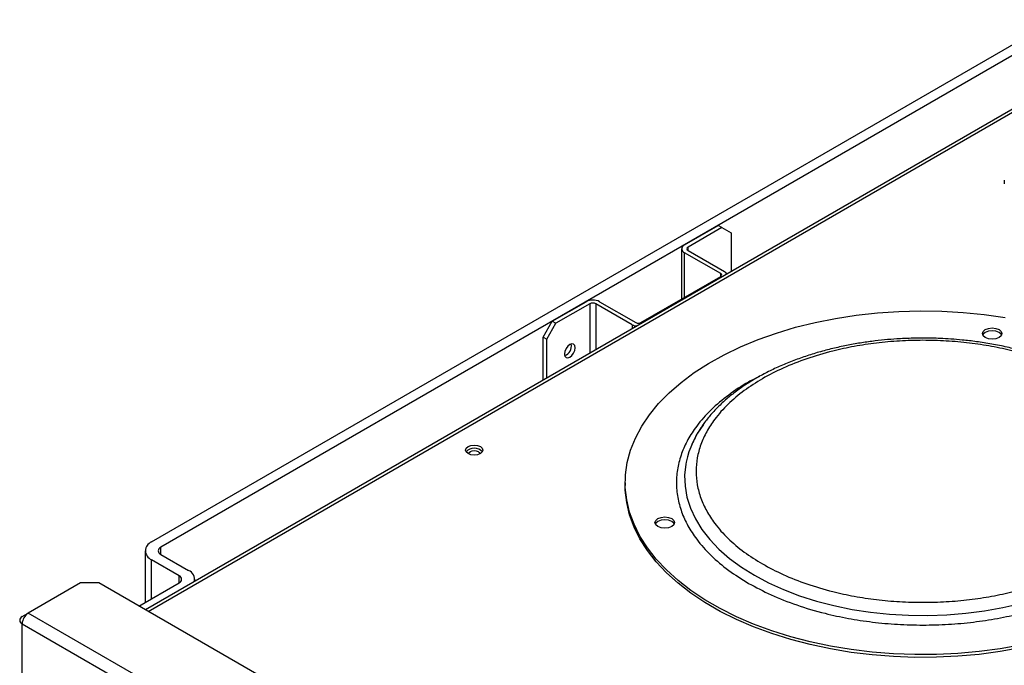
# Model space of a CAD drawing. Units: millimetres. Extents: x -2901 to -2342, y -5933 to -5543.
# Drawn here: x -2823 to -2814, y -5822 to -5816 of the extents above; entities that cross this region are included whole.
import ezdxf

# ---------------------------------------------------------------- set-up
doc = ezdxf.new("R2010")
doc.units = ezdxf.units.MM

msp = doc.modelspace()

# ---------------------------------------------------------------- linework, layer by layer
at = {"color": 7, "linetype": 'Continuous', "lineweight": 25}
for p, q in [((-2821.71541, -5820.89177), (-2813.39119, -5816.0863)), ((-2813.39328, -5816.18548), (-2821.63055, -5820.94075)), ((-2813.66926, -5816.84024), (-2821.76994, -5821.51666)), ((-2813.86773, -5817.56407), (-2813.86773, -5817.59674)), ((-2816.81091, -5818.15844), (-2816.49979, -5817.97883)), ((-2816.46585, -5817.99842), (-2816.77697, -5818.17803)), ((-2816.46585, -5817.99842), (-2816.49979, -5817.97883)), ((-2816.46585, -5817.99842), (-2816.38099, -5818.04742)), ((-2816.38099, -5818.04742), (-2816.38099, -5818.40569)), ((-2816.83669, -5818.19436), (-2816.83669, -5818.65663)), ((-2816.47716, -5818.42295), (-2816.81091, -5818.23028)), ((-2816.77697, -5818.21069), (-2816.44322, -5818.40336)), ((-2817.21255, -5818.87361), (-2816.47716, -5818.44908)), ((-2818.02714, -5818.86055), (-2817.71601, -5818.68094)), ((-2817.68207, -5818.70053), (-2817.9932, -5818.88014)), ((-2817.29175, -5818.8932), (-2817.6255, -5818.70053)), ((-2817.59156, -5818.68094), (-2817.25781, -5818.87361)), ((-2818.11199, -5819.00752), (-2818.02714, -5818.86055)), ((-2818.07805, -5819.02711), (-2817.9932, -5818.88014)), ((-2818.02714, -5818.86055), (-2817.9932, -5818.88014)), ((-2818.11199, -5819.00752), (-2818.07805, -5819.02711)), ((-2818.11199, -5819.40497), (-2818.11199, -5819.00752)), ((-2818.07805, -5819.38538), (-2818.07805, -5819.02711)), ((-2817.35605, -5820.34639), (-2817.35605, -5820.37252)), ((-2821.77399, -5820.97341), (-2821.77399, -5821.44809)), ((-2821.46085, -5821.202), (-2821.71541, -5821.05505)), ((-2821.63055, -5821.00607), (-2821.376, -5821.15302)), ((-2822.36877, -5821.26893), (-2822.84961, -5821.54651)), ((-2822.19907, -5821.26893), (-2822.36877, -5821.26893)), ((-2820.4313, -5822.28944), (-2822.19907, -5821.26893)), ((-2821.83136, -5821.48121), (-2821.46085, -5821.26732)), ((-2821.31742, -5821.25542), (-2821.31742, -5821.23466)), ((-2822.90617, -5821.57918), (-2822.85063, -5821.54711)), ((-2807.80237, -5830.2331), (-2822.84961, -5821.54651)), ((-2822.90617, -5821.64449), (-2807.85894, -5830.33107))]:
    msp.add_line(p, q, dxfattribs=at)
at = {"color": 8, "linetype": 'Continuous', "lineweight": 25}
for p, q in [((-2821.74651, -5821.53019), (-2813.69081, -5816.87973)), ((-2816.77697, -5818.21069), (-2816.77697, -5818.17803)), ((-2816.81091, -5818.64175), (-2816.81091, -5818.23028)), ((-2816.47716, -5818.44908), (-2816.47716, -5818.42295)), ((-2817.68207, -5818.70053), (-2817.68207, -5819.15678)), ((-2817.6255, -5818.70053), (-2817.6255, -5819.12413)), ((-2817.29175, -5818.8932), (-2817.29175, -5818.93145)), ((-2821.63055, -5821.00607), (-2821.63055, -5820.94075)), ((-2821.71541, -5821.41427), (-2821.71541, -5821.05505)), ((-2821.46085, -5821.26732), (-2821.46085, -5821.202)), ((-2822.90617, -5824.88306), (-2822.90617, -5821.64449))]:
    msp.add_line(p, q, dxfattribs=at)
at = {"color": 7, "linetype": 'Continuous', "lineweight": 25, "flags": 128}
for points in [[(-2813.71776, -5821.84074), (-2813.90689, -5821.87426), (-2814.09971, -5821.89982), (-2814.29523, -5821.91728), (-2814.49242, -5821.92655), (-2814.69025, -5821.92758), (-2814.8877, -5821.92037), (-2815.08373, -5821.90495), (-2815.27732, -5821.88141), (-2815.46746, -5821.84986), (-2815.65317, -5821.81047), (-2815.83347, -5821.76346), (-2816.00742, -5821.70905), (-2816.17412, -5821.64754), (-2816.33269, -5821.57925), (-2816.48232, -5821.50452), (-2816.62221, -5821.42376), (-2816.75165, -5821.33739), (-2816.86995, -5821.24584), (-2816.9765, -5821.14961), (-2817.07074, -5821.04919), (-2817.15219, -5820.94511), (-2817.22042, -5820.8379), (-2817.27506, -5820.72813), (-2817.31585, -5820.61638), (-2817.34256, -5820.50321), (-2817.35505, -5820.38923), (-2817.35326, -5820.27502), (-2817.33721, -5820.16119), (-2817.30696, -5820.04832), (-2817.26269, -5819.937), (-2817.20462, -5819.82782), (-2817.13305, -5819.72134), (-2817.04836, -5819.61813), (-2816.951, -5819.51871), (-2816.84145, -5819.4236), (-2816.72031, -5819.3333), (-2816.58819, -5819.24829), (-2816.44579, -5819.169), (-2816.29386, -5819.09585), (-2816.13317, -5819.02922), (-2815.96458, -5818.96946), (-2815.78895, -5818.91687), (-2815.60721, -5818.87174), (-2815.42031, -5818.8343), (-2815.22921, -5818.80474), (-2815.03491, -5818.78322), (-2814.83843, -5818.76984), (-2814.64079, -5818.76469), (-2814.44302, -5818.76778), (-2814.24615, -5818.77911), (-2814.05122, -5818.7986), (-2813.85922, -5818.82616)], [(-2813.91572, -5818.93792), (-2813.89621, -5818.95477), (-2813.88936, -5818.97466), (-2813.89621, -5818.99454), (-2813.91572, -5819.01139), (-2813.94492, -5819.02266), (-2813.97936, -5819.02661), (-2814.0138, -5819.02266), (-2814.043, -5819.01139), (-2814.06251, -5818.99454), (-2814.06936, -5818.97466), (-2814.06251, -5818.95477), (-2814.043, -5818.93792), (-2814.0138, -5818.92665), (-2813.97936, -5818.9227), (-2813.94492, -5818.92665), (-2813.91572, -5818.93792)], [(-2813.91572, -5818.96405), (-2813.94492, -5818.95278), (-2813.97936, -5818.94883), (-2814.0138, -5818.95278), (-2814.043, -5818.96405), (-2814.06251, -5818.9809), (-2814.06647, -5818.98772)], [(-2813.89225, -5818.98772), (-2813.89621, -5818.9809), (-2813.91572, -5818.96405)], [(-2817.86592, -5819.07612), (-2817.88486, -5819.09141), (-2817.90092, -5819.11307), (-2817.91165, -5819.13781), (-2817.91541, -5819.16185), (-2817.91165, -5819.18155), (-2817.90092, -5819.1939), (-2817.88486, -5819.19702), (-2817.86592, -5819.19044), (-2817.84698, -5819.17515), (-2817.83092, -5819.15349), (-2817.82019, -5819.12875), (-2817.81642, -5819.10471), (-2817.82019, -5819.08501), (-2817.83092, -5819.07266), (-2817.84698, -5819.06954), (-2817.86592, -5819.07612)], [(-2818.68899, -5820.07862), (-2818.71494, -5820.08863), (-2818.74556, -5820.09214), (-2818.77617, -5820.08863), (-2818.80213, -5820.07862), (-2818.81947, -5820.06363), (-2818.82556, -5820.04596), (-2818.81947, -5820.02829), (-2818.80213, -5820.0133), (-2818.77617, -5820.00329), (-2818.74556, -5819.99978), (-2818.71494, -5820.00329), (-2818.68899, -5820.0133), (-2818.67165, -5820.02829), (-2818.66556, -5820.04596), (-2818.67165, -5820.06363), (-2818.68899, -5820.07862)], [(-2818.79518, -5820.08219), (-2818.79556, -5820.07862), (-2818.79175, -5820.06758), (-2818.78091, -5820.05821), (-2818.76469, -5820.05195), (-2818.74556, -5820.04976), (-2818.72642, -5820.05195), (-2818.7102, -5820.05821)], [(-2818.7102, -5820.05821), (-2818.69936, -5820.06758), (-2818.69556, -5820.07862), (-2818.69594, -5820.08219)], [(-2813.71776, -5821.86687), (-2813.90689, -5821.90039), (-2814.09971, -5821.92595), (-2814.29523, -5821.94341), (-2814.49242, -5821.95268), (-2814.69025, -5821.95371), (-2814.8877, -5821.9465), (-2815.08373, -5821.93108), (-2815.27732, -5821.90754), (-2815.46746, -5821.87599), (-2815.65317, -5821.8366), (-2815.83347, -5821.78959), (-2816.00742, -5821.73518), (-2816.17412, -5821.67367), (-2816.33269, -5821.60537), (-2816.48232, -5821.53065), (-2816.62221, -5821.44989), (-2816.75165, -5821.36352), (-2816.86995, -5821.27197), (-2816.9765, -5821.17574), (-2817.07074, -5821.07532), (-2817.15219, -5820.97124), (-2817.22042, -5820.86403), (-2817.27506, -5820.75426), (-2817.31585, -5820.64251), (-2817.34256, -5820.52934), (-2817.35505, -5820.41536), (-2817.35605, -5820.37252)], [(-2816.92859, -5820.67721), (-2816.90908, -5820.69407), (-2816.90223, -5820.71395), (-2816.90908, -5820.73383), (-2816.92859, -5820.75069), (-2816.95779, -5820.76195), (-2816.99223, -5820.76591), (-2817.02667, -5820.76195), (-2817.05587, -5820.75069), (-2817.07538, -5820.73383), (-2817.08223, -5820.71395), (-2817.07538, -5820.69407), (-2817.05587, -5820.67721), (-2817.02667, -5820.66595), (-2816.99223, -5820.66199), (-2816.95779, -5820.66595), (-2816.92859, -5820.67721)], [(-2816.92859, -5820.70334), (-2816.95779, -5820.69208), (-2816.99223, -5820.68812), (-2817.02667, -5820.69208), (-2817.05587, -5820.70334), (-2817.07538, -5820.7202), (-2817.07934, -5820.72701)], [(-2816.90512, -5820.72701), (-2816.90908, -5820.7202), (-2816.92859, -5820.70334)]]:
    msp.add_lwpolyline(points, dxfattribs=at)
at = {"color": 8, "linetype": 'Continuous', "lineweight": 25, "flags": 128}
for points in [[(-2816.79496, -5820.15653), (-2816.79854, -5820.17555), (-2816.8092, -5820.27734), (-2816.80565, -5820.3793), (-2816.78789, -5820.48077), (-2816.75605, -5820.58108), (-2816.71033, -5820.67958), (-2816.65102, -5820.77565), (-2816.57852, -5820.86864), (-2816.49329, -5820.95797), (-2816.39589, -5821.04305), (-2816.28694, -5821.12332), (-2816.16716, -5821.19828)], [(-2816.16716, -5821.19828), (-2816.03732, -5821.26743), (-2815.89826, -5821.33032), (-2815.75088, -5821.38655), (-2815.59615, -5821.43575), (-2815.43506, -5821.47761), (-2815.26866, -5821.51184), (-2815.09802, -5821.53824), (-2814.92426, -5821.55662), (-2814.7485, -5821.56687), (-2814.57188, -5821.56892), (-2814.39555, -5821.56277), (-2814.22065, -5821.54844), (-2814.04831, -5821.52603), (-2813.87965, -5821.49569), (-2813.71578, -5821.45762)]]:
    msp.add_lwpolyline(points, dxfattribs=at)
at = {"color": 7, "linetype": 'Continuous', "lineweight": 25}
for centre, radius, start, end in [((-2816.79728, -5818.19436), 0.03842, 110.783421, 249.216579), ((-2816.77078, -5818.19436), 0.01746, 110.783421, 249.216579), ((-2816.48212, -5818.43601), 0.01397, 290.783421, 69.216579), ((-2816.46199, -5818.44256), 0.04347, 18.636107, 64.411698), ((-2817.65379, -5818.80103), 0.13526, 62.609672, 117.390328), ((-2817.65379, -5818.75512), 0.06148, 62.609672, 117.390328), ((-2817.23896, -5818.79507), 0.11143, 241.721126, 265.39701), ((-2817.23518, -5818.82994), 0.04918, 242.609672, 297.390328), ((-2817.94499, -5819.08763), 0.09429, 289.512512, 10.492865), ((-2815.92861, -5820.34279), 0.88614, 143.061522, 167.866576), ((-2818.74556, -5820.13214), 0.10236, 43.02572, 136.97428), ((-2821.68442, -5820.97341), 0.08732, 110.783421, 249.216579), ((-2821.61816, -5820.97341), 0.03493, 110.783421, 249.216579), ((-2821.40765, -5821.23607), 0.08888, 345.87769, 69.133327), ((-2821.47324, -5821.23466), 0.03493, 290.783421, 69.216579), ((-2822.89378, -5821.61184), 0.03493, 110.783421, 249.216579), ((-2822.78336, -5821.65008), 0.12294, 122.605478, 177.394522)]:
    msp.add_arc(centre, radius, start, end, dxfattribs=at)
for points, knots in [([(-2814.61605, -5819.01595), (-2814.67313, -5819.01667), (-2814.75326, -5819.01767), (-2814.87105, -5819.02435), (-2814.97097, -5819.03233), (-2815.08898, -5819.04562), (-2815.21124, -5819.06359), (-2815.33703, -5819.08683), (-2815.46393, -5819.11539), (-2815.59031, -5819.14935), (-2815.7148, -5819.18866), (-2815.83626, -5819.23323), (-2815.95372, -5819.28295), (-2816.06633, -5819.33766), (-2816.17335, -5819.39719), (-2816.27411, -5819.46135), (-2816.36799, -5819.52995), (-2816.45444, -5819.60278), (-2816.5329, -5819.67964), (-2816.603, -5819.76028), (-2816.66378, -5819.84461), (-2816.71123, -5819.92318), (-2816.73373, -5819.97462), (-2816.74301, -5819.99586)], [0, 0, 0, 0, 0.0596053, 0.08367, 0.1235723, 0.1648935, 0.2091079, 0.2551208, 0.3024922, 0.3508737, 0.4000217, 0.4497604, 0.4999619, 0.5505333, 0.6014071, 0.6525354, 0.7038841, 0.755421, 0.8071301, 0.8590037, 0.9110464, 0.9632831, 1, 1, 1, 1]), ([(-2816.09249, -5821.09421), (-2816.15039, -5821.05834), (-2816.26799, -5820.98549), (-2816.41526, -5820.85954), (-2816.52872, -5820.73209), (-2816.60959, -5820.60723), (-2816.66359, -5820.48846), (-2816.69669, -5820.36626), (-2816.70773, -5820.24188), (-2816.6967, -5820.1175), (-2816.66358, -5819.99531), (-2816.60961, -5819.87652), (-2816.52867, -5819.7517), (-2816.41555, -5819.62405), (-2816.26698, -5819.49885), (-2816.09616, -5819.38744), (-2815.90315, -5819.28882), (-2815.68629, -5819.20305), (-2815.46517, -5819.13775), (-2815.24895, -5819.09102), (-2815.04319, -5819.05986), (-2814.83152, -5819.04075), (-2814.61606, -5819.03438), (-2814.4006, -5819.04075), (-2814.18894, -5819.05986), (-2813.98316, -5819.09102), (-2813.76696, -5819.13775), (-2813.54583, -5819.20305), (-2813.32896, -5819.28882), (-2813.13596, -5819.38743), (-2812.96514, -5819.49885), (-2812.81656, -5819.62404), (-2812.70345, -5819.7517), (-2812.6225, -5819.87651), (-2812.56853, -5819.9953), (-2812.53541, -5820.11749), (-2812.52438, -5820.24187), (-2812.53541, -5820.36626), (-2812.56852, -5820.48845), (-2812.6225, -5820.60724), (-2812.70344, -5820.73205), (-2812.81656, -5820.8597), (-2812.96513, -5820.9849), (-2813.13595, -5821.09632), (-2813.32895, -5821.19493), (-2813.54582, -5821.2807), (-2813.76694, -5821.346), (-2813.98316, -5821.39273), (-2814.18892, -5821.42389), (-2814.40059, -5821.44301), (-2814.61605, -5821.44938), (-2814.83151, -5821.44301), (-2815.04318, -5821.42389), (-2815.24893, -5821.39272), (-2815.46521, -5821.34604), (-2815.68599, -5821.28054), (-2815.90416, -5821.19552), (-2816.03036, -5821.12763), (-2816.09249, -5821.09421)], [0, 0, 0, 0, 0.0194071, 0.039416, 0.0599878, 0.076069, 0.0921517, 0.108575, 0.125, 0.1414233, 0.1578483, 0.1739294, 0.1900122, 0.2105826, 0.2305918, 0.25, 0.2694067, 0.289416, 0.3099878, 0.326069, 0.3421517, 0.358575, 0.375, 0.3914233, 0.4078483, 0.4239294, 0.4400122, 0.4605826, 0.4805918, 0.5, 0.5194067, 0.539416, 0.5599878, 0.576069, 0.5921517, 0.608575, 0.625, 0.6414233, 0.6578483, 0.6739294, 0.6900122, 0.7105826, 0.7305918, 0.75, 0.7694067, 0.789416, 0.8099878, 0.826069, 0.8421517, 0.858575, 0.875, 0.8914233, 0.9078483, 0.9239294, 0.9400122, 0.9605826, 0.9805922, 1, 1, 1, 1]), ([(-2812.48716, -5820.00098), (-2812.49319, -5819.98616), (-2812.51189, -5819.94016), (-2812.55498, -5819.86553), (-2812.61552, -5819.77742), (-2812.68699, -5819.69257), (-2812.76815, -5819.61129), (-2812.85868, -5819.53404), (-2812.95795, -5819.46119), (-2813.06537, -5819.39309), (-2813.18027, -5819.33001), (-2813.30198, -5819.27222), (-2813.42974, -5819.21995), (-2813.56275, -5819.17341), (-2813.70003, -5819.13279), (-2813.84032, -5819.09829), (-2813.98162, -5819.0701), (-2814.1196, -5819.04856), (-2814.24525, -5819.03386), (-2814.35622, -5819.02461), (-2814.47683, -5819.01762), (-2814.56265, -5819.01659), (-2814.61605, -5819.01595)], [0, 0, 0, 0, 0.0253888, 0.0788361, 0.1326098, 0.1866347, 0.2408221, 0.2950886, 0.3493649, 0.4035961, 0.4577273, 0.5117268, 0.565557, 0.6191642, 0.6724604, 0.7252836, 0.7772985, 0.827691, 0.8738433, 0.9106413, 0.9443869, 1, 1, 1, 1])]:
    msp.add_open_spline(points, degree=3, knots=knots, dxfattribs=at)
at = {"color": 8, "linetype": 'Continuous', "lineweight": 25}
for points, knots in [([(-2816.11941, -5819.36853), (-2816.15364, -5819.38541), (-2816.258, -5819.4369), (-2816.40933, -5819.53945), (-2816.57177, -5819.67486), (-2816.69443, -5819.81375), (-2816.78245, -5819.94935), (-2816.84105, -5820.07833), (-2816.877, -5820.21111), (-2816.88912, -5820.34639), (-2816.87699, -5820.48167), (-2816.84106, -5820.61446), (-2816.78242, -5820.74342), (-2816.69455, -5820.8791), (-2816.57125, -5821.0176), (-2816.41121, -5821.15447), (-2816.28341, -5821.23364), (-2816.22049, -5821.27262)], [0, 0, 0, 0, 0.0365103, 0.1113033, 0.1884184, 0.2677014, 0.3296778, 0.3916599, 0.4547887, 0.5182551, 0.5817215, 0.6448504, 0.7068268, 0.7688089, 0.8480868, 0.9252031, 1, 1, 1, 1]), ([(-2816.22049, -5821.27262), (-2816.15297, -5821.30894), (-2816.01584, -5821.38271), (-2815.77876, -5821.4751), (-2815.53884, -5821.54628), (-2815.30381, -5821.59701), (-2815.08042, -5821.63086), (-2814.85039, -5821.65161), (-2814.61605, -5821.65861), (-2814.38171, -5821.65161), (-2814.1517, -5821.63086), (-2813.92829, -5821.59702), (-2813.69334, -5821.54624), (-2813.45305, -5821.47528), (-2813.21738, -5821.38208), (-2813.00764, -5821.27491), (-2812.82201, -5821.15384), (-2812.66056, -5821.01779), (-2812.53763, -5820.87907), (-2812.44967, -5820.74343), (-2812.39105, -5820.61446), (-2812.35511, -5820.48168), (-2812.34299, -5820.34639), (-2812.35511, -5820.21111), (-2812.39105, -5820.07833), (-2812.44966, -5819.94935), (-2812.53767, -5819.81375), (-2812.66034, -5819.67487), (-2812.82276, -5819.53945), (-2812.97487, -5819.43645), (-2813.08009, -5819.38456), (-2813.11517, -5819.36727)], [0, 0, 0, 0, 0.0380753, 0.0773313, 0.1176916, 0.1492417, 0.1807947, 0.2129315, 0.2452401, 0.2775487, 0.3096855, 0.3412356, 0.3727886, 0.4131463, 0.4524029, 0.4904802, 0.5285548, 0.5678115, 0.6081718, 0.6397219, 0.6712749, 0.7034117, 0.7357203, 0.7680289, 0.8001656, 0.8317157, 0.8632687, 0.9036265, 0.9428831, 0.9809604, 1, 1, 1, 1])]:
    msp.add_open_spline(points, degree=3, knots=knots, dxfattribs=at)

doc.saveas('drawing.dxf')
